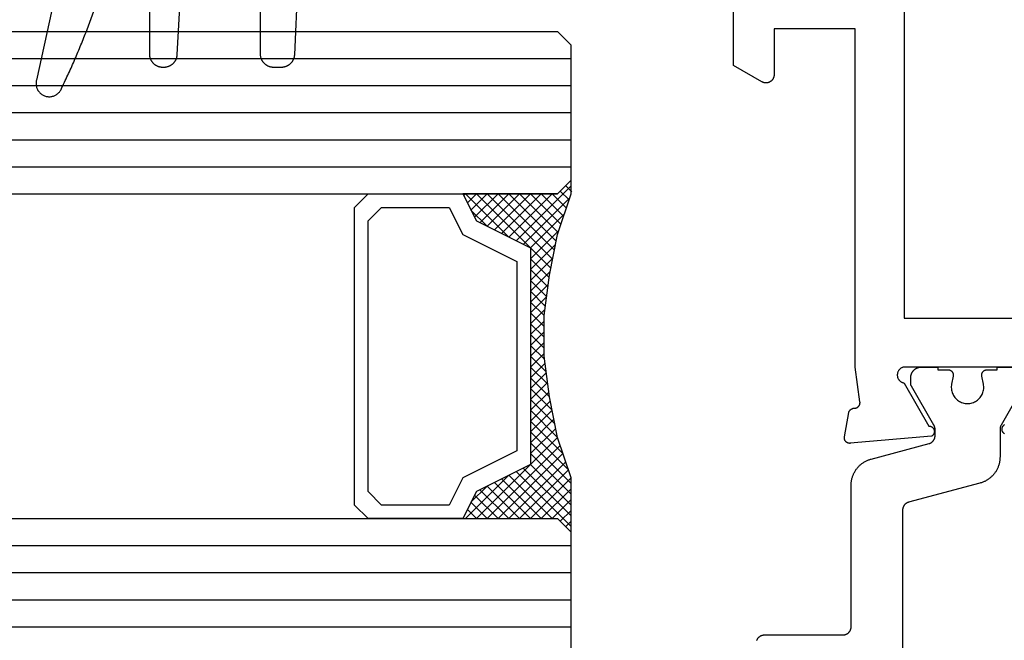
# Model space of a CAD drawing. Units: millimetres. Extents: x 0 to 5192, y -3223 to -50.
# Drawn here: x 2882 to 2919, y -3141 to -3118 of the extents above; entities that cross this region are included whole.
import ezdxf

# ---------------------------------------------------------------- set-up
doc = ezdxf.new("R2010")
doc.units = ezdxf.units.MM
for name, color, linetype in [('CrossSectionsGlass', 4, 'Continuous'), ('CrossSectionsGums', 1, 'Continuous'), ('CrossSectionsProfils', 7, 'Continuous')]:
    doc.layers.add(name, color=color, linetype=linetype)

# ---------------------------------------------------------------- blocks, each defined once
blk = doc.blocks.new('42_mm_6', base_point=(818.795, 0))
at = {"layer": 'CrossSectionsGlass'}
for p, q in [((0, -18.5), (0, -23.5)), ((839.795, -20), (0, -20)), ((839.795, -21), (0, -21)), ((839.795, -22), (0, -22)), ((839.795, -23), (0, -23)), ((0.5, -24), (0, -23.5)), ((0, -23.7), (2.033, -25.733)), ((0, -23.9), (0.2, -23.7)), ((0, -24.3), (0.4, -23.9)), ((0, -24.7), (0.7, -24)), ((0, -25.1), (1.1, -24)), ((0, -25.5), (1.5, -24)), ((0.1, -25.8), (1.9, -24)), ((0.2, -26.1), (2.3, -24)), ((0.3, -26.4), (2.7, -24)), ((0.4, -26.7), (3.1, -24)), ((839.295, -24), (0.5, -24)), ((0.5, -27), (3.5, -24)), ((0.7, -24), (2.3, -25.6)), ((1.1, -24), (2.567, -25.467)), ((1.5, -24), (2.833, -25.333)), ((1.9, -24), (3.1, -25.2)), ((2.3, -24), (3.367, -25.067)), ((2.3, -25.6), (3.9, -24)), ((2.7, -24), (3.567, -24.867)), ((3.1, -24), (3.7, -24.6)), ((3.5, -24), (3.833, -24.333)), ((0, -24.1), (1.767, -25.867)), ((0, -24.5), (1.5, -26)), ((3.1, -25.2), (3.7, -24.6)), ((0, -24.9), (1.5, -26.4)), ((0, -25.3), (1.5, -26.8)), ((0.1, -25.8), (1.5, -27.2)), ((0.3, -26.4), (1.5, -27.6)), ((0.567, -27.333), (1.5, -26.4)), ((0.633, -27.667), (1.5, -26.8)), ((0.5, -27), (1.5, -28)), ((0.7, -28), (1.5, -27.2)), ((0.6, -27.5), (1.5, -28.4)), ((0.767, -28.333), (1.5, -27.6)), ((0.7, -28), (1.5, -28.8)), ((0.824, -28.676), (1.5, -28)), ((0.8, -28.5), (1.5, -29.2)), ((0.871, -29.029), (1.5, -28.4)), ((0.862, -28.962), (1.5, -29.6)), ((0.918, -29.382), (1.5, -28.8)), ((0.923, -29.423), (1.5, -30)), ((0.965, -29.735), (1.5, -29.2)), ((1, -30.1), (1.5, -29.6)), ((0.985, -29.885), (1.5, -30.4)), ((1, -30.5), (1.5, -30)), ((1, -30.3), (1.5, -30.8)), ((1, -30.9), (1.5, -30.4)), ((1, -30.7), (1.5, -31.2)), ((1, -31.3), (1.5, -30.8)), ((0.969, -31.731), (1.5, -31.2)), ((1, -31.1), (1.5, -31.6)), ((0.908, -32.192), (1.5, -31.6)), ((1, -31.5), (1.5, -32)), ((0.846, -32.654), (1.5, -32)), ((0.953, -31.853), (1.5, -32.4)), ((0.906, -32.206), (1.5, -32.8)), ((0.775, -33.125), (1.5, -32.4)), ((0.859, -32.559), (1.5, -33.2)), ((0.675, -33.625), (1.5, -32.8)), ((0.812, -32.912), (1.5, -33.6)), ((0.575, -34.125), (1.5, -33.2)), ((0.75, -33.25), (3.5, -36)), ((0.45, -34.65), (1.5, -33.6)), ((0.683, -33.583), (3.1, -36)), ((0.05, -35.85), (1.767, -34.133)), ((0.25, -35.25), (1.5, -34)), ((0.617, -33.917), (2.7, -36)), ((0, -36.3), (2.033, -34.267)), ((0.55, -34.25), (2.3, -36)), ((0.7, -36), (2.3, -34.4)), ((1.1, -36), (2.567, -34.533)), ((2.3, -34.4), (3.9, -36)), ((0.375, -34.875), (1.5, -36)), ((0.475, -34.575), (1.9, -36)), ((1.5, -36), (2.833, -34.667)), ((1.9, -36), (3.1, -34.8)), ((3.1, -34.8), (3.7, -35.4)), ((0.275, -35.175), (1.1, -36)), ((2.3, -36), (3.367, -34.933)), ((2.7, -36), (3.567, -35.133)), ((0.175, -35.475), (0.7, -36)), ((3.1, -36), (3.7, -35.4)), ((0.5, -36), (0, -36.5)), ((0.075, -35.775), (0.4, -36.1)), ((839.295, -36), (0.5, -36)), ((3.5, -36), (3.833, -35.667)), ((3.9, -36), (3.967, -35.933)), ((-0.025, -36.075), (0.2, -36.3)), ((0, -36.5), (0, -41.5)), ((839.795, -37), (0, -37)), ((839.795, -38), (0, -38)), ((839.795, -39), (0, -39)), ((839.795, -40), (0, -40)), ((839.795, -41), (0, -41)), ((0.5, -42), (0, -41.5)), ((839.295, -42), (0.5, -42))]:
    blk.add_line(p, q, dxfattribs=at)
at = {"layer": 'CrossSectionsGlass', "flags": 128}
for points in [[(4, -36), (3.5, -35), (1.5, -34), (1.5, -26), (3.5, -25), (4, -24), (0.5, -24), (0, -23.5), (0, -25.5), (0.5, -27), (0.8, -28.5), (1, -30), (1, -31.5), (0.8, -33), (0.5, -34.5), (0, -36), (0, -36.5), (0.5, -36), (4, -36)], [(7.5, -24), (8, -24.5), (8, -35.5), (7.5, -36), (4, -36), (3.5, -35), (1.5, -34), (1.5, -26), (3.5, -25), (4, -24), (7.5, -24)], [(7, -24.5), (7.5, -25), (7.5, -35), (7, -35.5), (4.5, -35.5), (4, -34.5), (2, -33.5), (2, -26.5), (4, -25.5), (4.5, -24.5), (7, -24.5)]]:
    blk.add_lwpolyline(points, dxfattribs=at)
blk = doc.blocks.new('08_24078_X', base_point=(-91.7, 0))
at = {"layer": 'CrossSectionsProfils', "flags": 128}
for points in [[(-35.01, 38.233), (-35, 38.24), (-34.991, 38.248), (-34.982, 38.255), (-34.974, 38.264), (-34.966, 38.273), (-34.959, 38.282), (-34.953, 38.292), (-34.946, 38.302), (-34.941, 38.312), (-34.936, 38.323), (-34.932, 38.334), (-34.928, 38.345), (-34.925, 38.356), (-34.923, 38.368), (-34.922, 38.379), (-34.921, 38.391), (-34.921, 38.403), (-34.921, 38.414), (-34.922, 38.426), (-34.924, 38.438), (-34.927, 38.449), (-34.93, 38.46), (-34.934, 38.472), (-34.938, 38.482), (-34.943, 38.493), (-34.949, 38.503), (-34.956, 38.513), (-34.963, 38.523), (-34.97, 38.532), (-34.978, 38.54), (-34.986, 38.548), (-34.995, 38.556), (-35.005, 38.563), (-35.014, 38.57)], [(-35.7, 40.7), (-31.3, 40.7), (-31.283, 40.696), (-31.266, 40.692), (-31.249, 40.686), (-31.233, 40.68), (-31.217, 40.673), (-31.202, 40.664), (-31.187, 40.655), (-31.173, 40.645), (-31.159, 40.634), (-31.146, 40.622), (-31.133, 40.61), (-31.122, 40.597), (-31.111, 40.583), (-31.101, 40.569), (-31.092, 40.554), (-31.084, 40.538), (-31.076, 40.522), (-31.07, 40.506), (-31.064, 40.49), (-31.06, 40.473), (-31.056, 40.455), (-31.054, 40.438), (-31.053, 40.421), (-31.052, 40.403), (-31.053, 40.386), (-31.054, 40.368), (-31.057, 40.351), (-31.061, 40.334), (-31.065, 40.317), (-31.071, 40.3), (-31.077, 40.284), (-31.085, 40.268), (-31.093, 40.253), (-31.103, 40.238), (-31.113, 40.224), (-31.124, 40.21), (-31.135, 40.197), (-31.148, 40.185), (-31.161, 40.173), (-31.175, 40.163), (-31.189, 40.153), (-31.204, 40.144), (-31.22, 40.135), (-31.236, 40.128), (-31.252, 40.122), (-31.269, 40.116), (-31.286, 40.112), (-31.303, 40.109), (-31.303, 40.109), (-32.221, 38.518), (-32.232, 38.518), (-32.243, 38.517), (-32.254, 38.516), (-32.265, 38.514), (-32.275, 38.511), (-32.286, 38.508), (-32.296, 38.504), (-32.306, 38.5), (-32.316, 38.495), (-32.326, 38.489), (-32.335, 38.483), (-32.344, 38.477), (-32.353, 38.47), (-32.361, 38.462), (-32.369, 38.455), (-32.376, 38.446), (-32.383, 38.438), (-32.389, 38.428), (-32.395, 38.419), (-32.4, 38.409), (-32.405, 38.399), (-32.409, 38.389), (-32.413, 38.379), (-32.416, 38.368), (-32.418, 38.357), (-32.42, 38.346), (-32.421, 38.335), (-32.422, 38.324), (-32.422, 38.313), (-32.421, 38.302), (-32.42, 38.291), (-32.418, 38.281), (-32.416, 38.27), (-32.413, 38.259), (-32.409, 38.249), (-32.405, 38.238), (-32.401, 38.228), (-32.395, 38.219), (-32.389, 38.209), (-32.383, 38.2), (-32.376, 38.191), (-32.369, 38.183), (-32.361, 38.175), (-32.353, 38.168), (-32.345, 38.161), (-32.336, 38.154), (-32.327, 38.148), (-32.317, 38.143), (-32.317, 38.143), (-29.315, 37.88), (-29.307, 37.879), (-29.3, 37.879), (-29.292, 37.879), (-29.284, 37.88), (-29.277, 37.88), (-29.269, 37.881), (-29.262, 37.882), (-29.254, 37.884), (-29.247, 37.886), (-29.239, 37.888), (-29.232, 37.89), (-29.225, 37.893), (-29.218, 37.896), (-29.211, 37.899), (-29.204, 37.902), (-29.197, 37.906), (-29.191, 37.91), (-29.184, 37.914), (-29.178, 37.919), (-29.172, 37.923), (-29.166, 37.928), (-29.161, 37.933), (-29.155, 37.939), (-29.15, 37.944), (-29.145, 37.95), (-29.14, 37.956), (-29.135, 37.962), (-29.131, 37.968), (-29.127, 37.974), (-29.123, 37.981), (-29.119, 37.988), (-29.116, 37.995), (-29.113, 38.002), (-29.11, 38.009), (-29.108, 38.016), (-29.105, 38.023), (-29.103, 38.031), (-29.102, 38.038), (-29.1, 38.046), (-29.099, 38.053), (-29.098, 38.061), (-29.098, 38.068), (-29.097, 38.076), (-29.097, 38.084), (-29.098, 38.091), (-29.098, 38.099), (-29.099, 38.106), (-29.1, 38.114), (-29.1, 38.114), (-29.259, 39.015), (-29.261, 39.021), (-29.262, 39.027), (-29.264, 39.032), (-29.266, 39.038), (-29.268, 39.043), (-29.271, 39.049), (-29.273, 39.054), (-29.276, 39.059), (-29.278, 39.065), (-29.281, 39.07), (-29.284, 39.075), (-29.287, 39.08), (-29.291, 39.085), (-29.294, 39.09), (-29.297, 39.094), (-29.301, 39.099), (-29.305, 39.104), (-29.309, 39.108), (-29.313, 39.112), (-29.317, 39.117), (-29.321, 39.121), (-29.325, 39.125), (-29.33, 39.129), (-29.334, 39.132), (-29.339, 39.136), (-29.344, 39.14), (-29.349, 39.143), (-29.354, 39.146), (-29.359, 39.149), (-29.364, 39.152), (-29.369, 39.155), (-29.374, 39.158), (-29.38, 39.16), (-29.385, 39.163), (-29.39, 39.165), (-29.396, 39.167), (-29.401, 39.169), (-29.407, 39.171), (-29.413, 39.172), (-29.418, 39.174), (-29.424, 39.175), (-29.43, 39.176), (-29.436, 39.177), (-29.442, 39.178), (-29.448, 39.179), (-29.453, 39.18), (-29.459, 39.18), (-29.465, 39.18), (-29.465, 39.18), (-29.473, 39.18), (-29.48, 39.18), (-29.488, 39.181), (-29.495, 39.181), (-29.502, 39.182), (-29.51, 39.183), (-29.517, 39.185), (-29.524, 39.186), (-29.531, 39.188), (-29.539, 39.191), (-29.546, 39.193), (-29.553, 39.196), (-29.559, 39.199), (-29.566, 39.202), (-29.573, 39.206), (-29.579, 39.21), (-29.585, 39.214), (-29.591, 39.218), (-29.597, 39.223), (-29.603, 39.227), (-29.609, 39.232), (-29.614, 39.237), (-29.619, 39.243), (-29.624, 39.248), (-29.629, 39.254), (-29.634, 39.26), (-29.638, 39.266), (-29.642, 39.272), (-29.646, 39.278), (-29.65, 39.285), (-29.653, 39.291), (-29.657, 39.298), (-29.659, 39.305), (-29.662, 39.312), (-29.665, 39.319), (-29.667, 39.326), (-29.669, 39.333), (-29.67, 39.341), (-29.672, 39.348), (-29.673, 39.355), (-29.673, 39.363), (-29.674, 39.37), (-29.674, 39.378), (-29.674, 39.385), (-29.674, 39.393), (-29.673, 39.4), (-29.672, 39.407), (-29.671, 39.415), (-29.671, 39.415), (-29.5, 40.7), (-29.5, 53.2), (-26.5, 53.2), (-26.5, 51.5), (-26.5, 51.487), (-26.499, 51.474), (-26.497, 51.461), (-26.495, 51.448), (-26.493, 51.435), (-26.49, 51.422), (-26.486, 51.41), (-26.482, 51.397), (-26.477, 51.385), (-26.472, 51.373), (-26.466, 51.361), (-26.46, 51.35), (-26.453, 51.339), (-26.446, 51.328), (-26.438, 51.317), (-26.43, 51.307), (-26.421, 51.297), (-26.412, 51.288), (-26.403, 51.279), (-26.393, 51.27), (-26.383, 51.262), (-26.372, 51.254), (-26.361, 51.247), (-26.35, 51.24), (-26.339, 51.234), (-26.327, 51.228), (-26.315, 51.223), (-26.303, 51.218), (-26.29, 51.214), (-26.278, 51.21), (-26.265, 51.207), (-26.252, 51.205), (-26.239, 51.203), (-26.226, 51.201), (-26.213, 51.2), (-26.2, 51.2), (-26.187, 51.2), (-26.174, 51.201), (-26.161, 51.203), (-26.148, 51.205), (-26.135, 51.207), (-26.122, 51.21), (-26.11, 51.214), (-26.097, 51.218), (-26.085, 51.223), (-26.073, 51.228), (-26.061, 51.234), (-26.05, 51.24), (-26.05, 51.24), (-25, 51.846), (-25, 56.054)], [(-71.4, 64.4), (-69.4, 64.4), (-69.4, 66.2), (-71.4, 66.2), (-71.4, 72.1), (-31.3, 72.1), (-31.3, 66.2), (-33.3, 66.2), (-33.3, 64.4), (-31.3, 64.4), (-31.3, 42.5), (-37.7, 42.5), (-37.7, 40), (-65, 40), (-65, 42.5), (-71.4, 42.5), (-71.4, 64.4)]]:
    blk.add_lwpolyline(points, dxfattribs=at)
at = {"layer": 'CrossSectionsProfils', "color": 1, "flags": 128}
for points in [[(-25.863, 30.596), (-25.866, 30.606), (-25.869, 30.615), (-25.873, 30.624), (-25.878, 30.633), (-25.882, 30.641), (-25.887, 30.65), (-25.892, 30.658), (-25.897, 30.667), (-25.903, 30.675), (-25.909, 30.683), (-25.915, 30.69), (-25.921, 30.698), (-25.928, 30.705), (-25.934, 30.712), (-25.942, 30.719), (-25.949, 30.726), (-25.956, 30.732), (-25.964, 30.738), (-25.972, 30.744), (-25.98, 30.749), (-25.988, 30.755), (-25.997, 30.76), (-26.005, 30.765), (-26.014, 30.769), (-26.023, 30.773), (-26.032, 30.777), (-26.041, 30.781), (-26.05, 30.784), (-26.06, 30.787), (-26.069, 30.79), (-26.078, 30.792), (-26.088, 30.794), (-26.098, 30.796), (-26.107, 30.797), (-26.117, 30.799), (-26.127, 30.799), (-26.137, 30.8), (-26.147, 30.8), (-26.147, 30.8), (-29.047, 30.8), (-29.056, 30.8), (-29.066, 30.801), (-29.076, 30.801), (-29.086, 30.803), (-29.095, 30.804), (-29.105, 30.806), (-29.115, 30.808), (-29.124, 30.81), (-29.134, 30.813), (-29.143, 30.816), (-29.152, 30.819), (-29.161, 30.823), (-29.17, 30.827), (-29.179, 30.831), (-29.188, 30.835), (-29.197, 30.84), (-29.205, 30.845), (-29.213, 30.851), (-29.221, 30.856), (-29.229, 30.862), (-29.237, 30.868), (-29.244, 30.874), (-29.252, 30.881), (-29.259, 30.888), (-29.266, 30.895), (-29.272, 30.902), (-29.278, 30.91), (-29.285, 30.917), (-29.29, 30.925), (-29.296, 30.933), (-29.301, 30.942), (-29.306, 30.95), (-29.311, 30.959), (-29.316, 30.967), (-29.32, 30.976), (-29.324, 30.985), (-29.327, 30.994), (-29.331, 31.004), (-29.334, 31.013), (-29.336, 31.022), (-29.339, 31.032), (-29.341, 31.041), (-29.343, 31.051), (-29.344, 31.061), (-29.345, 31.071), (-29.346, 31.08), (-29.346, 31.09), (-29.347, 31.1), (-29.347, 31.1), (-29.347, 36.333), (-29.347, 36.36), (-29.348, 36.387), (-29.35, 36.414), (-29.353, 36.442), (-29.356, 36.469), (-29.36, 36.496), (-29.365, 36.522), (-29.37, 36.549), (-29.377, 36.576), (-29.384, 36.602), (-29.391, 36.628), (-29.4, 36.654), (-29.409, 36.68), (-29.419, 36.705), (-29.429, 36.73), (-29.44, 36.755), (-29.452, 36.78), (-29.465, 36.804), (-29.478, 36.828), (-29.492, 36.851), (-29.506, 36.875), (-29.521, 36.897), (-29.537, 36.92), (-29.553, 36.941), (-29.57, 36.963), (-29.588, 36.984), (-29.606, 37.004), (-29.624, 37.024), (-29.643, 37.044), (-29.663, 37.063), (-29.683, 37.081), (-29.704, 37.099), (-29.725, 37.116), (-29.747, 37.133), (-29.769, 37.149), (-29.791, 37.164), (-29.814, 37.179), (-29.837, 37.193), (-29.861, 37.207), (-29.885, 37.22), (-29.909, 37.232), (-29.934, 37.244), (-29.959, 37.254), (-29.984, 37.265), (-30.01, 37.274), (-30.036, 37.283), (-30.062, 37.291), (-30.088, 37.299), (-30.088, 37.299), (-32.224, 37.871), (-32.232, 37.873), (-32.24, 37.876), (-32.248, 37.878), (-32.255, 37.881), (-32.263, 37.884), (-32.27, 37.888), (-32.278, 37.891), (-32.285, 37.895), (-32.292, 37.899), (-32.299, 37.903), (-32.306, 37.907), (-32.313, 37.911), (-32.32, 37.916), (-32.327, 37.921), (-32.333, 37.926), (-32.339, 37.931), (-32.346, 37.936), (-32.352, 37.942), (-32.358, 37.948), (-32.363, 37.953), (-32.369, 37.959), (-32.374, 37.966), (-32.38, 37.972), (-32.385, 37.978), (-32.389, 37.985), (-32.394, 37.991), (-32.399, 37.998), (-32.403, 38.005), (-32.407, 38.012), (-32.411, 38.019), (-32.415, 38.027), (-32.418, 38.034), (-32.422, 38.042), (-32.425, 38.049), (-32.428, 38.057), (-32.431, 38.064), (-32.433, 38.072), (-32.436, 38.08), (-32.438, 38.088), (-32.439, 38.096), (-32.441, 38.104), (-32.443, 38.112), (-32.444, 38.12), (-32.445, 38.128), (-32.446, 38.136), (-32.446, 38.144), (-32.446, 38.153), (-32.447, 38.161), (-32.447, 38.161), (-32.447, 38.401), (-32.447, 38.404), (-32.447, 38.407), (-32.446, 38.411), (-32.446, 38.414), (-32.446, 38.417), (-32.446, 38.42), (-32.446, 38.424), (-32.445, 38.427), (-32.445, 38.43), (-32.445, 38.433), (-32.444, 38.437), (-32.444, 38.44), (-32.444, 38.443), (-32.443, 38.446), (-32.443, 38.45), (-32.442, 38.453), (-32.441, 38.456), (-32.441, 38.459), (-32.44, 38.463), (-32.439, 38.466), (-32.439, 38.469), (-32.438, 38.472), (-32.437, 38.475), (-32.436, 38.478), (-32.436, 38.482), (-32.435, 38.485), (-32.434, 38.488), (-32.433, 38.491), (-32.432, 38.494), (-32.431, 38.497), (-32.43, 38.5), (-32.429, 38.503), (-32.427, 38.506), (-32.426, 38.51), (-32.425, 38.513), (-32.424, 38.516), (-32.422, 38.519), (-32.421, 38.522), (-32.42, 38.525), (-32.418, 38.528), (-32.417, 38.531), (-32.416, 38.533), (-32.414, 38.536), (-32.413, 38.539), (-32.411, 38.542), (-32.41, 38.545), (-32.408, 38.548), (-32.406, 38.551), (-32.406, 38.551), (-31.573, 39.994), (-31.572, 39.995), (-31.571, 39.997), (-31.57, 39.999), (-31.569, 40.001), (-31.568, 40.003), (-31.567, 40.005), (-31.566, 40.007), (-31.565, 40.009), (-31.564, 40.011), (-31.564, 40.013), (-31.563, 40.015), (-31.562, 40.017), (-31.561, 40.019), (-31.56, 40.021), (-31.559, 40.023), (-31.559, 40.025), (-31.558, 40.027), (-31.557, 40.029), (-31.557, 40.031), (-31.556, 40.033), (-31.555, 40.036), (-31.555, 40.038), (-31.554, 40.04), (-31.553, 40.042), (-31.553, 40.044), (-31.552, 40.046), (-31.552, 40.048), (-31.551, 40.05), (-31.551, 40.052), (-31.55, 40.055), (-31.55, 40.057), (-31.55, 40.059), (-31.549, 40.061), (-31.549, 40.063), (-31.549, 40.065), (-31.548, 40.067), (-31.548, 40.07), (-31.548, 40.072), (-31.548, 40.074), (-31.547, 40.076), (-31.547, 40.078), (-31.547, 40.081), (-31.547, 40.083), (-31.547, 40.085), (-31.547, 40.087), (-31.547, 40.089), (-31.547, 40.091), (-31.547, 40.094), (-31.547, 40.094), (-31.547, 40.3), (-31.547, 40.313), (-31.547, 40.326), (-31.549, 40.339), (-31.55, 40.352), (-31.552, 40.365), (-31.554, 40.378), (-31.557, 40.391), (-31.56, 40.404), (-31.564, 40.416), (-31.568, 40.429), (-31.572, 40.441), (-31.577, 40.453), (-31.582, 40.465), (-31.588, 40.477), (-31.594, 40.489), (-31.6, 40.5), (-31.607, 40.511), (-31.614, 40.522), (-31.621, 40.533), (-31.629, 40.544), (-31.637, 40.554), (-31.646, 40.564), (-31.655, 40.573), (-31.664, 40.583), (-31.673, 40.592), (-31.683, 40.601), (-31.693, 40.609), (-31.703, 40.617), (-31.714, 40.625), (-31.724, 40.633), (-31.735, 40.64), (-31.747, 40.646), (-31.758, 40.653), (-31.77, 40.659), (-31.782, 40.664), (-31.794, 40.67), (-31.806, 40.674), (-31.818, 40.679), (-31.83, 40.683), (-31.843, 40.686), (-31.856, 40.69), (-31.869, 40.692), (-31.881, 40.695), (-31.894, 40.697), (-31.907, 40.698), (-31.92, 40.699), (-31.934, 40.7), (-31.947, 40.7), (-31.947, 40.7), (-32.547, 40.7), (-32.547, 40.6), (-32.922, 40.6), (-32.929, 40.6), (-32.936, 40.599), (-32.944, 40.599), (-32.951, 40.598), (-32.958, 40.597), (-32.966, 40.595), (-32.973, 40.593), (-32.98, 40.591), (-32.987, 40.589), (-32.994, 40.587), (-33.001, 40.584), (-33.007, 40.581), (-33.014, 40.577), (-33.02, 40.574), (-33.027, 40.57), (-33.033, 40.566), (-33.039, 40.562), (-33.045, 40.557), (-33.051, 40.553), (-33.056, 40.548), (-33.062, 40.543), (-33.067, 40.538), (-33.072, 40.532), (-33.076, 40.527), (-33.081, 40.521), (-33.085, 40.515), (-33.089, 40.509), (-33.093, 40.502), (-33.097, 40.496), (-33.1, 40.489), (-33.104, 40.483), (-33.107, 40.476), (-33.109, 40.469), (-33.112, 40.462), (-33.114, 40.455), (-33.116, 40.448), (-33.117, 40.441), (-33.119, 40.434), (-33.12, 40.426), (-33.121, 40.419), (-33.121, 40.412), (-33.122, 40.404), (-33.122, 40.397), (-33.121, 40.389), (-33.121, 40.382), (-33.12, 40.375), (-33.119, 40.367), (-33.118, 40.36), (-33.118, 40.36), (-33.059, 40.069), (-33.051, 40.026), (-33.047, 39.982), (-33.047, 39.937), (-33.049, 39.893), (-33.055, 39.849), (-33.064, 39.806), (-33.076, 39.763), (-33.092, 39.722), (-33.11, 39.682), (-33.131, 39.643), (-33.155, 39.606), (-33.182, 39.57), (-33.211, 39.537), (-33.243, 39.506), (-33.277, 39.478), (-33.313, 39.452), (-33.35, 39.428), (-33.39, 39.408), (-33.43, 39.39), (-33.472, 39.376), (-33.515, 39.365), (-33.558, 39.357), (-33.602, 39.352), (-33.647, 39.35), (-33.691, 39.352), (-33.735, 39.357), (-33.778, 39.365), (-33.821, 39.376), (-33.863, 39.39), (-33.904, 39.408), (-33.943, 39.428), (-33.981, 39.452), (-34.016, 39.478), (-34.05, 39.506), (-34.082, 39.537), (-34.111, 39.57), (-34.138, 39.606), (-34.162, 39.643), (-34.183, 39.682), (-34.202, 39.722), (-34.217, 39.763), (-34.229, 39.806), (-34.238, 39.849), (-34.244, 39.893), (-34.246, 39.937), (-34.246, 39.982), (-34.242, 40.026), (-34.235, 40.069), (-34.235, 40.069), (-34.176, 40.36), (-34.174, 40.367), (-34.173, 40.375), (-34.172, 40.382), (-34.172, 40.389), (-34.172, 40.397), (-34.172, 40.404), (-34.172, 40.412), (-34.172, 40.419), (-34.173, 40.426), (-34.174, 40.434), (-34.176, 40.441), (-34.177, 40.448), (-34.179, 40.455), (-34.182, 40.462), (-34.184, 40.469), (-34.187, 40.476), (-34.19, 40.483), (-34.193, 40.489), (-34.196, 40.496), (-34.2, 40.502), (-34.204, 40.509), (-34.208, 40.515), (-34.212, 40.521), (-34.217, 40.527), (-34.222, 40.532), (-34.227, 40.538), (-34.232, 40.543), (-34.237, 40.548), (-34.243, 40.553), (-34.248, 40.557), (-34.254, 40.562), (-34.26, 40.566), (-34.266, 40.57), (-34.273, 40.574), (-34.279, 40.577), (-34.286, 40.581), (-34.293, 40.584), (-34.299, 40.587), (-34.306, 40.589), (-34.313, 40.591), (-34.321, 40.593), (-34.328, 40.595), (-34.335, 40.597), (-34.342, 40.598), (-34.35, 40.599), (-34.357, 40.599), (-34.364, 40.6), (-34.372, 40.6), (-34.372, 40.6), (-34.747, 40.6), (-34.747, 40.7), (-35.347, 40.7)], [(-35.72, 39.994), (-34.887, 38.551), (-34.885, 38.548), (-34.884, 38.545), (-34.882, 38.542), (-34.88, 38.539), (-34.879, 38.536), (-34.878, 38.533), (-34.876, 38.531), (-34.875, 38.528), (-34.873, 38.525), (-34.872, 38.522), (-34.871, 38.519), (-34.869, 38.516), (-34.868, 38.513), (-34.867, 38.51), (-34.866, 38.506), (-34.865, 38.503), (-34.864, 38.5), (-34.863, 38.497), (-34.861, 38.494), (-34.86, 38.491), (-34.86, 38.488), (-34.859, 38.485), (-34.858, 38.482), (-34.857, 38.478), (-34.856, 38.475), (-34.855, 38.472), (-34.854, 38.469), (-34.854, 38.466), (-34.853, 38.463), (-34.852, 38.459), (-34.852, 38.456), (-34.851, 38.453), (-34.851, 38.45), (-34.85, 38.446), (-34.85, 38.443), (-34.849, 38.44), (-34.849, 38.437), (-34.848, 38.433), (-34.848, 38.43), (-34.848, 38.427), (-34.847, 38.424), (-34.847, 38.42), (-34.847, 38.417), (-34.847, 38.414), (-34.847, 38.411), (-34.847, 38.407), (-34.847, 38.404), (-34.847, 38.401), (-34.847, 38.401), (-34.847, 37.374), (-34.846, 37.347), (-34.845, 37.32), (-34.843, 37.292), (-34.841, 37.265), (-34.837, 37.238), (-34.833, 37.211), (-34.828, 37.184), (-34.823, 37.158), (-34.817, 37.131), (-34.81, 37.105), (-34.802, 37.079), (-34.794, 37.053), (-34.784, 37.027), (-34.775, 37.001), (-34.764, 36.976), (-34.753, 36.951), (-34.741, 36.927), (-34.729, 36.903), (-34.715, 36.879), (-34.702, 36.855), (-34.687, 36.832), (-34.672, 36.809), (-34.656, 36.787), (-34.64, 36.765), (-34.623, 36.744), (-34.606, 36.723), (-34.588, 36.702), (-34.569, 36.683), (-34.55, 36.663), (-34.53, 36.644), (-34.51, 36.626), (-34.489, 36.608), (-34.468, 36.591), (-34.447, 36.574), (-34.425, 36.558), (-34.402, 36.543), (-34.379, 36.528), (-34.356, 36.514), (-34.332, 36.5), (-34.308, 36.487), (-34.284, 36.475), (-34.259, 36.463), (-34.234, 36.452), (-34.209, 36.442), (-34.183, 36.432), (-34.158, 36.424), (-34.132, 36.416), (-34.105, 36.408), (-34.105, 36.408), (-31.469, 35.702), (-31.461, 35.699), (-31.453, 35.697), (-31.446, 35.694), (-31.438, 35.691), (-31.43, 35.688), (-31.423, 35.685), (-31.415, 35.682), (-31.408, 35.678), (-31.401, 35.674), (-31.394, 35.67), (-31.387, 35.666), (-31.38, 35.661), (-31.373, 35.657), (-31.367, 35.652), (-31.36, 35.647), (-31.354, 35.642), (-31.348, 35.636), (-31.342, 35.631), (-31.336, 35.625), (-31.33, 35.619), (-31.324, 35.613), (-31.319, 35.607), (-31.314, 35.601), (-31.309, 35.595), (-31.304, 35.588), (-31.299, 35.581), (-31.294, 35.574), (-31.29, 35.568), (-31.286, 35.56), (-31.282, 35.553), (-31.278, 35.546), (-31.275, 35.539), (-31.271, 35.531), (-31.268, 35.524), (-31.265, 35.516), (-31.263, 35.508), (-31.26, 35.501), (-31.258, 35.493), (-31.256, 35.485), (-31.254, 35.477), (-31.252, 35.469), (-31.251, 35.461), (-31.249, 35.453), (-31.248, 35.445), (-31.248, 35.436), (-31.247, 35.428), (-31.247, 35.42), (-31.247, 35.412), (-31.247, 35.412), (-31.247, 24.5)]]:
    blk.add_lwpolyline(points, dxfattribs=at)
blk = doc.blocks.new('118_0113_6', base_point=(1461.999, 1136.215))
at = {"layer": 'CrossSectionsGums', "color": 252, "true_color": 0x848484, "flags": 128}
blk.add_lwpolyline([(1461.38, 1132.285), (1461.38, 1130.288), (1461.38, 1130.272), (1461.379, 1130.256), (1461.378, 1130.24), (1461.376, 1130.224), (1461.374, 1130.208), (1461.371, 1130.192), (1461.367, 1130.177), (1461.364, 1130.161), (1461.359, 1130.146), (1461.354, 1130.131), (1461.349, 1130.116), (1461.343, 1130.101), (1461.337, 1130.086), (1461.33, 1130.072), (1461.323, 1130.058), (1461.315, 1130.044), (1461.307, 1130.03), (1461.298, 1130.017), (1461.289, 1130.004), (1461.279, 1129.991), (1461.269, 1129.978), (1461.259, 1129.966), (1461.248, 1129.954), (1461.237, 1129.943), (1461.226, 1129.932), (1461.214, 1129.921), (1461.202, 1129.911), (1461.189, 1129.901), (1461.177, 1129.891), (1461.163, 1129.882), (1461.15, 1129.874), (1461.136, 1129.865), (1461.122, 1129.858), (1461.108, 1129.85), (1461.094, 1129.844), (1461.079, 1129.837), (1461.064, 1129.831), (1461.049, 1129.826), (1461.034, 1129.821), (1461.019, 1129.817), (1461.003, 1129.813), (1460.988, 1129.809), (1460.972, 1129.807), (1460.956, 1129.804), (1460.94, 1129.802), (1460.925, 1129.801), (1460.909, 1129.8), (1460.893, 1129.8), (1460.893, 1129.8), (1460.836, 1129.8), (1460.821, 1129.8), (1460.805, 1129.801), (1460.79, 1129.802), (1460.775, 1129.804), (1460.76, 1129.806), (1460.744, 1129.809), (1460.729, 1129.812), (1460.714, 1129.816), (1460.699, 1129.82), (1460.685, 1129.824), (1460.67, 1129.829), (1460.656, 1129.835), (1460.641, 1129.841), (1460.627, 1129.847), (1460.614, 1129.854), (1460.6, 1129.861), (1460.587, 1129.869), (1460.573, 1129.877), (1460.561, 1129.886), (1460.548, 1129.894), (1460.536, 1129.904), (1460.524, 1129.913), (1460.512, 1129.924), (1460.501, 1129.934), (1460.49, 1129.945), (1460.479, 1129.956), (1460.469, 1129.967), (1460.459, 1129.979), (1460.449, 1129.991), (1460.44, 1130.004), (1460.431, 1130.016), (1460.423, 1130.029), (1460.415, 1130.042), (1460.407, 1130.056), (1460.4, 1130.07), (1460.394, 1130.083), (1460.387, 1130.098), (1460.382, 1130.112), (1460.376, 1130.126), (1460.371, 1130.141), (1460.367, 1130.156), (1460.363, 1130.171), (1460.36, 1130.186), (1460.357, 1130.201), (1460.354, 1130.216), (1460.352, 1130.231), (1460.351, 1130.247), (1460.349, 1130.262), (1460.349, 1130.262), (1460.234, 1132.458), (1460.233, 1132.473), (1460.232, 1132.489), (1460.23, 1132.504), (1460.227, 1132.519), (1460.224, 1132.534), (1460.221, 1132.549), (1460.217, 1132.564), (1460.212, 1132.579), (1460.208, 1132.594), (1460.202, 1132.608), (1460.196, 1132.623), (1460.19, 1132.637), (1460.184, 1132.651), (1460.176, 1132.664), (1460.169, 1132.678), (1460.161, 1132.691), (1460.153, 1132.704), (1460.144, 1132.717), (1460.135, 1132.729), (1460.125, 1132.741), (1460.115, 1132.753), (1460.105, 1132.764), (1460.094, 1132.775), (1460.083, 1132.786), (1460.072, 1132.797), (1460.06, 1132.807), (1460.048, 1132.816), (1460.036, 1132.826), (1460.023, 1132.835), (1460.01, 1132.843), (1459.997, 1132.851), (1459.984, 1132.859), (1459.97, 1132.866), (1459.956, 1132.873), (1459.942, 1132.879), (1459.928, 1132.885), (1459.914, 1132.891), (1459.899, 1132.896), (1459.884, 1132.9), (1459.87, 1132.905), (1459.855, 1132.908), (1459.84, 1132.911), (1459.824, 1132.914), (1459.809, 1132.916), (1459.794, 1132.918), (1459.778, 1132.919), (1459.763, 1132.92), (1459.748, 1132.92), (1459.748, 1132.92), (1457.773, 1132.92), (1457.757, 1132.92), (1457.741, 1132.919), (1457.725, 1132.918), (1457.709, 1132.916), (1457.693, 1132.914), (1457.678, 1132.911), (1457.662, 1132.907), (1457.646, 1132.903), (1457.631, 1132.899), (1457.616, 1132.894), (1457.601, 1132.889), (1457.586, 1132.883), (1457.571, 1132.877), (1457.557, 1132.87), (1457.543, 1132.863), (1457.529, 1132.855), (1457.515, 1132.847), (1457.502, 1132.838), (1457.489, 1132.829), (1457.476, 1132.819), (1457.463, 1132.809), (1457.451, 1132.799), (1457.439, 1132.788), (1457.428, 1132.777), (1457.417, 1132.766), (1457.406, 1132.754), (1457.396, 1132.742), (1457.386, 1132.729), (1457.376, 1132.717), (1457.367, 1132.703), (1457.359, 1132.69), (1457.35, 1132.676), (1457.343, 1132.662), (1457.335, 1132.648), (1457.329, 1132.634), (1457.322, 1132.619), (1457.316, 1132.604), (1457.311, 1132.589), (1457.306, 1132.574), (1457.302, 1132.559), (1457.298, 1132.543), (1457.295, 1132.528), (1457.292, 1132.512), (1457.289, 1132.496), (1457.288, 1132.48), (1457.286, 1132.464), (1457.285, 1132.449), (1457.285, 1132.433), (1457.285, 1132.433), (1457.285, 1130.288), (1457.285, 1130.272), (1457.284, 1130.256), (1457.283, 1130.24), (1457.281, 1130.224), (1457.279, 1130.208), (1457.276, 1130.192), (1457.272, 1130.177), (1457.269, 1130.161), (1457.264, 1130.146), (1457.259, 1130.131), (1457.254, 1130.116), (1457.248, 1130.101), (1457.242, 1130.086), (1457.235, 1130.072), (1457.228, 1130.058), (1457.22, 1130.044), (1457.212, 1130.03), (1457.203, 1130.017), (1457.194, 1130.004), (1457.184, 1129.991), (1457.174, 1129.978), (1457.164, 1129.966), (1457.153, 1129.954), (1457.142, 1129.943), (1457.131, 1129.932), (1457.119, 1129.921), (1457.107, 1129.911), (1457.094, 1129.901), (1457.082, 1129.891), (1457.068, 1129.882), (1457.055, 1129.874), (1457.041, 1129.865), (1457.027, 1129.858), (1457.013, 1129.85), (1456.999, 1129.844), (1456.984, 1129.837), (1456.969, 1129.831), (1456.954, 1129.826), (1456.939, 1129.821), (1456.924, 1129.817), (1456.908, 1129.813), (1456.893, 1129.809), (1456.877, 1129.807), (1456.861, 1129.804), (1456.845, 1129.802), (1456.83, 1129.801), (1456.814, 1129.8), (1456.798, 1129.8), (1456.798, 1129.8), (1456.495, 1129.8), (1456.48, 1129.8), (1456.465, 1129.801), (1456.45, 1129.802), (1456.435, 1129.804), (1456.42, 1129.806), (1456.404, 1129.809), (1456.39, 1129.812), (1456.375, 1129.815), (1456.36, 1129.819), (1456.345, 1129.824), (1456.331, 1129.829), (1456.317, 1129.834), (1456.303, 1129.84), (1456.289, 1129.846), (1456.275, 1129.853), (1456.262, 1129.86), (1456.248, 1129.867), (1456.235, 1129.875), (1456.223, 1129.884), (1456.21, 1129.892), (1456.198, 1129.901), (1456.186, 1129.911), (1456.174, 1129.921), (1456.163, 1129.931), (1456.152, 1129.942), (1456.141, 1129.953), (1456.131, 1129.964), (1456.121, 1129.975), (1456.111, 1129.987), (1456.102, 1129.999), (1456.093, 1130.012), (1456.085, 1130.024), (1456.077, 1130.037), (1456.069, 1130.051), (1456.062, 1130.064), (1456.055, 1130.078), (1456.049, 1130.092), (1456.043, 1130.106), (1456.038, 1130.12), (1456.033, 1130.134), (1456.028, 1130.149), (1456.024, 1130.163), (1456.02, 1130.178), (1456.017, 1130.193), (1456.014, 1130.208), (1456.012, 1130.223), (1456.01, 1130.238), (1456.009, 1130.254), (1456.009, 1130.254), (1455.896, 1132.805), (1455.894, 1132.831), (1455.891, 1132.856), (1455.888, 1132.88), (1455.884, 1132.905), (1455.879, 1132.93), (1455.874, 1132.955), (1455.868, 1132.979), (1455.861, 1133.003), (1455.854, 1133.028), (1455.846, 1133.051), (1455.838, 1133.075), (1455.829, 1133.099), (1455.819, 1133.122), (1455.809, 1133.145), (1455.798, 1133.168), (1455.787, 1133.19), (1455.775, 1133.212), (1455.762, 1133.234), (1455.749, 1133.256), (1455.735, 1133.277), (1455.721, 1133.298), (1455.706, 1133.318), (1455.691, 1133.338), (1455.675, 1133.358), (1455.659, 1133.377), (1455.642, 1133.396), (1455.625, 1133.414), (1455.607, 1133.432), (1455.589, 1133.449), (1455.571, 1133.466), (1455.552, 1133.483), (1455.532, 1133.499), (1455.512, 1133.514), (1455.492, 1133.529), (1455.472, 1133.544), (1455.451, 1133.557), (1455.429, 1133.571), (1455.408, 1133.584), (1455.386, 1133.596), (1455.363, 1133.607), (1455.341, 1133.618), (1455.318, 1133.629), (1455.295, 1133.639), (1455.271, 1133.648), (1455.248, 1133.657), (1455.224, 1133.665), (1455.2, 1133.672), (1455.175, 1133.679), (1455.175, 1133.679), (1451.26, 1135.193), (1451.247, 1135.197), (1451.235, 1135.201), (1451.222, 1135.205), (1451.21, 1135.21), (1451.197, 1135.215), (1451.185, 1135.22), (1451.173, 1135.226), (1451.161, 1135.232), (1451.15, 1135.238), (1451.138, 1135.245), (1451.127, 1135.252), (1451.116, 1135.259), (1451.105, 1135.266), (1451.094, 1135.274), (1451.083, 1135.282), (1451.073, 1135.291), (1451.063, 1135.299), (1451.053, 1135.308), (1451.044, 1135.318), (1451.034, 1135.327), (1451.025, 1135.337), (1451.016, 1135.347), (1451.008, 1135.357), (1451, 1135.367), (1450.992, 1135.378), (1450.984, 1135.389), (1450.977, 1135.4), (1450.97, 1135.411), (1450.963, 1135.423), (1450.956, 1135.434), (1450.95, 1135.446), (1450.945, 1135.458), (1450.939, 1135.47), (1450.934, 1135.483), (1450.929, 1135.495), (1450.925, 1135.507), (1450.921, 1135.52), (1450.917, 1135.533), (1450.914, 1135.546), (1450.91, 1135.559), (1450.908, 1135.572), (1450.905, 1135.585), (1450.903, 1135.598), (1450.902, 1135.611), (1450.901, 1135.624), (1450.9, 1135.638), (1450.899, 1135.651), (1450.899, 1135.664), (1450.899, 1135.664), (1450.899, 1135.688), (1450.899, 1135.705), (1450.9, 1135.723), (1450.902, 1135.74), (1450.904, 1135.758), (1450.907, 1135.775), (1450.91, 1135.792), (1450.914, 1135.809), (1450.919, 1135.826), (1450.924, 1135.843), (1450.93, 1135.86), (1450.937, 1135.876), (1450.944, 1135.892), (1450.951, 1135.908), (1450.959, 1135.923), (1450.968, 1135.938), (1450.977, 1135.953), (1450.987, 1135.968), (1450.998, 1135.982), (1451.008, 1135.996), (1451.02, 1136.009), (1451.031, 1136.022), (1451.044, 1136.035), (1451.056, 1136.047), (1451.07, 1136.058), (1451.083, 1136.07), (1451.097, 1136.08), (1451.111, 1136.09), (1451.126, 1136.1), (1451.141, 1136.109), (1451.156, 1136.118), (1451.172, 1136.126), (1451.188, 1136.133), (1451.204, 1136.14), (1451.22, 1136.146), (1451.237, 1136.152), (1451.254, 1136.157), (1451.271, 1136.161), (1451.288, 1136.165), (1451.305, 1136.169), (1451.322, 1136.171), (1451.34, 1136.173), (1451.357, 1136.175), (1451.375, 1136.175), (1451.392, 1136.175), (1451.41, 1136.175), (1451.427, 1136.174), (1451.445, 1136.172), (1451.462, 1136.17), (1451.462, 1136.17), (1451.624, 1136.145), (1451.787, 1136.121), (1451.949, 1136.098), (1452.112, 1136.077), (1452.275, 1136.056), (1452.438, 1136.037), (1452.601, 1136.019), (1452.765, 1136.002), (1452.928, 1135.986), (1453.092, 1135.972), (1453.255, 1135.958), (1453.419, 1135.946), (1453.583, 1135.935), (1453.747, 1135.925), (1453.91, 1135.916), (1454.074, 1135.908), (1454.238, 1135.901), (1454.403, 1135.896), (1454.567, 1135.891), (1454.731, 1135.888), (1454.895, 1135.886), (1455.059, 1135.885), (1455.223, 1135.885), (1455.388, 1135.887), (1455.552, 1135.889), (1455.716, 1135.893), (1455.88, 1135.898), (1456.044, 1135.904), (1456.208, 1135.911), (1456.372, 1135.919), (1456.536, 1135.929), (1456.7, 1135.939), (1456.863, 1135.951), (1457.027, 1135.964), (1457.191, 1135.978), (1457.354, 1135.993), (1457.518, 1136.009), (1457.681, 1136.027), (1457.844, 1136.045), (1458.007, 1136.065), (1458.17, 1136.086), (1458.332, 1136.108), (1458.495, 1136.131), (1458.657, 1136.155), (1458.82, 1136.181), (1458.982, 1136.207), (1459.143, 1136.235), (1459.305, 1136.264), (1459.305, 1136.264), (1460.161, 1136.753), (1460.161, 1136.265), (1462.111, 1136.265), (1462.111, 1138.215), (1462.822, 1138.215), (1462.849, 1138.215), (1462.876, 1138.214), (1462.902, 1138.212), (1462.929, 1138.209), (1462.955, 1138.206), (1462.982, 1138.202), (1463.008, 1138.197), (1463.034, 1138.192), (1463.06, 1138.186), (1463.086, 1138.179), (1463.111, 1138.171), (1463.137, 1138.163), (1463.162, 1138.154), (1463.187, 1138.144), (1463.211, 1138.134), (1463.236, 1138.123), (1463.26, 1138.112), (1463.283, 1138.099), (1463.307, 1138.086), (1463.33, 1138.073), (1463.352, 1138.059), (1463.375, 1138.044), (1463.396, 1138.028), (1463.418, 1138.012), (1463.439, 1137.996), (1463.459, 1137.979), (1463.479, 1137.961), (1463.498, 1137.943), (1463.517, 1137.924), (1463.536, 1137.905), (1463.554, 1137.885), (1463.571, 1137.865), (1463.588, 1137.844), (1463.604, 1137.823), (1463.62, 1137.801), (1463.635, 1137.779), (1463.649, 1137.757), (1463.663, 1137.734), (1463.676, 1137.711), (1463.689, 1137.687), (1463.701, 1137.663), (1463.712, 1137.639), (1463.723, 1137.615), (1463.733, 1137.59), (1463.742, 1137.565), (1463.75, 1137.54), (1463.758, 1137.514), (1463.765, 1137.488), (1463.765, 1137.488), (1465.551, 1129.315), (1465.558, 1129.286), (1465.562, 1129.257), (1465.566, 1129.227), (1465.567, 1129.197), (1465.566, 1129.167), (1465.564, 1129.137), (1465.56, 1129.108), (1465.554, 1129.078), (1465.546, 1129.049), (1465.536, 1129.021), (1465.525, 1128.993), (1465.512, 1128.966), (1465.497, 1128.94), (1465.481, 1128.915), (1465.464, 1128.891), (1465.445, 1128.868), (1465.424, 1128.846), (1465.402, 1128.826), (1465.379, 1128.807), (1465.355, 1128.789), (1465.33, 1128.773), (1465.304, 1128.758), (1465.277, 1128.745), (1465.249, 1128.734), (1465.221, 1128.724), (1465.192, 1128.717), (1465.163, 1128.711), (1465.133, 1128.707), (1465.103, 1128.704), (1465.073, 1128.704), (1465.043, 1128.705), (1465.014, 1128.708), (1464.984, 1128.713), (1464.955, 1128.72), (1464.926, 1128.728), (1464.898, 1128.738), (1464.871, 1128.75), (1464.844, 1128.764), (1464.818, 1128.779), (1464.794, 1128.796), (1464.77, 1128.814), (1464.747, 1128.834), (1464.726, 1128.855), (1464.706, 1128.877), (1464.688, 1128.901), (1464.671, 1128.925), (1464.655, 1128.951), (1464.641, 1128.977), (1464.641, 1128.977), (1464.61, 1129.042), (1464.578, 1129.107), (1464.547, 1129.172), (1464.516, 1129.237), (1464.486, 1129.302), (1464.455, 1129.367), (1464.425, 1129.433), (1464.394, 1129.498), (1464.364, 1129.563), (1464.334, 1129.629), (1464.304, 1129.695), (1464.275, 1129.76), (1464.245, 1129.826), (1464.216, 1129.892), (1464.187, 1129.958), (1464.158, 1130.024), (1464.13, 1130.09), (1464.101, 1130.156), (1464.073, 1130.222), (1464.045, 1130.288), (1464.017, 1130.355), (1463.989, 1130.421), (1463.961, 1130.488), (1463.934, 1130.554), (1463.906, 1130.621), (1463.879, 1130.688), (1463.852, 1130.754), (1463.825, 1130.821), (1463.799, 1130.888), (1463.772, 1130.955), (1463.746, 1131.022), (1463.72, 1131.089), (1463.694, 1131.157), (1463.669, 1131.224), (1463.643, 1131.291), (1463.618, 1131.359), (1463.592, 1131.426), (1463.567, 1131.494), (1463.543, 1131.561), (1463.518, 1131.629), (1463.494, 1131.697), (1463.469, 1131.764), (1463.445, 1131.832), (1463.421, 1131.9), (1463.398, 1131.968), (1463.374, 1132.036), (1463.351, 1132.104), (1463.327, 1132.173), (1463.327, 1132.173), (1463.324, 1132.182), (1463.32, 1132.191), (1463.316, 1132.2), (1463.312, 1132.209), (1463.308, 1132.218), (1463.303, 1132.227), (1463.298, 1132.236), (1463.294, 1132.245), (1463.289, 1132.253), (1463.283, 1132.262), (1463.278, 1132.27), (1463.273, 1132.278), (1463.267, 1132.287), (1463.261, 1132.295), (1463.255, 1132.303), (1463.249, 1132.311), (1463.243, 1132.318), (1463.237, 1132.326), (1463.23, 1132.333), (1463.224, 1132.341), (1463.217, 1132.348), (1463.21, 1132.355), (1463.203, 1132.362), (1463.196, 1132.369), (1463.188, 1132.376), (1463.181, 1132.382), (1463.173, 1132.389), (1463.166, 1132.395), (1463.158, 1132.401), (1463.15, 1132.407), (1463.142, 1132.413), (1463.134, 1132.419), (1463.126, 1132.425), (1463.117, 1132.43), (1463.109, 1132.435), (1463.1, 1132.44), (1463.092, 1132.445), (1463.083, 1132.45), (1463.074, 1132.455), (1463.065, 1132.459), (1463.056, 1132.463), (1463.047, 1132.467), (1463.038, 1132.471), (1463.029, 1132.475), (1463.02, 1132.479), (1463.01, 1132.482), (1463.001, 1132.485), (1462.991, 1132.488), (1462.991, 1132.488), (1461.994, 1132.756), (1461.976, 1132.76), (1461.958, 1132.764), (1461.939, 1132.767), (1461.921, 1132.769), (1461.902, 1132.771), (1461.884, 1132.772), (1461.865, 1132.772), (1461.846, 1132.772), (1461.828, 1132.771), (1461.809, 1132.769), (1461.791, 1132.766), (1461.773, 1132.763), (1461.754, 1132.759), (1461.736, 1132.754), (1461.719, 1132.749), (1461.701, 1132.743), (1461.684, 1132.736), (1461.666, 1132.729), (1461.65, 1132.721), (1461.633, 1132.712), (1461.617, 1132.703), (1461.601, 1132.693), (1461.586, 1132.683), (1461.571, 1132.672), (1461.556, 1132.66), (1461.542, 1132.648), (1461.529, 1132.635), (1461.516, 1132.622), (1461.503, 1132.608), (1461.491, 1132.594), (1461.479, 1132.579), (1461.468, 1132.564), (1461.458, 1132.549), (1461.448, 1132.533), (1461.439, 1132.517), (1461.43, 1132.5), (1461.423, 1132.484), (1461.415, 1132.466), (1461.409, 1132.449), (1461.403, 1132.431), (1461.397, 1132.413), (1461.393, 1132.395), (1461.389, 1132.377), (1461.386, 1132.359), (1461.383, 1132.34), (1461.382, 1132.322), (1461.381, 1132.303), (1461.38, 1132.285), (1461.38, 1132.285)], dxfattribs=at)
blk = doc.blocks.new('CS_29HORL1')
at = {"layer": 'CrossSectionsGlass', "rotation": 180}
blk.add_blockref('42_mm_6', (2083.705, 11.1), dxfattribs=at)
at = {"layer": 'CrossSectionsGums', "yscale": -1, "rotation": 180}
blk.add_blockref('118_0113_6', (2886.3, 58.2), dxfattribs=at)
at = {"layer": 'CrossSectionsProfils', "yscale": -1, "rotation": 180}
blk.add_blockref('08_24078_X', (2975.2, 0), dxfattribs=at)

msp = doc.modelspace()

# ---------------------------------------------------------------- block references
msp.add_blockref('CS_29HORL1', (0, -3172))
at = {"layer": 'CrossSectionsGlass', "rotation": 180}
msp.add_blockref('42_mm_6', (2083.705, -3160.9), dxfattribs=at)
at = {"layer": 'CrossSectionsGums', "yscale": -1, "rotation": 180}
msp.add_blockref('118_0113_6', (2886.3, -3113.8), dxfattribs=at)
at = {"layer": 'CrossSectionsProfils', "yscale": -1, "rotation": 180}
msp.add_blockref('08_24078_X', (2975.2, -3172), dxfattribs=at)

doc.saveas('drawing.dxf')
